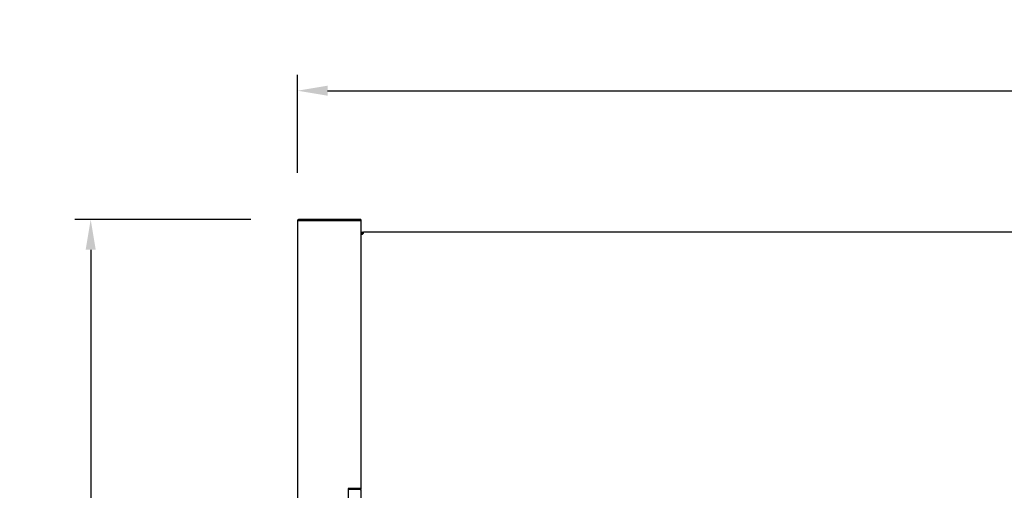
# Model space of a CAD drawing. Units: millimetres. Extents: x 236 to 11191, y 5940 to 11880.
# Drawn here: x 3575 to 4195, y 8378 to 8675 of the extents above; entities that cross this region are included whole.
import ezdxf

# ---------------------------------------------------------------- set-up
doc = ezdxf.new("R2010")
doc.units = ezdxf.units.MM
doc.layers.add('COTAS', color=1, linetype='Continuous')
doc.styles.get("Standard").update_dxf_attribs({"font": 'romans.shx'})
doc.dimstyles.new('JUAN4', dxfattribs={"dimtxt": 30, "dimasz": 19, "dimexe": 10, "dimexo": 30, "dimgap": 10, "dimtad": 3, "dimdec": 1, "dimdsep": 46, "dimtxsty": 'Standard', "dimcen": 5, "dimclrd": 256, "dimclre": 256, "dimclrt": 1, "dimadec": 0, "dimazin": 0, "dimtp": 0.5, "dimtm": 0.5, "dimtfac": 0.125, "dimtdec": 1, "dimtofl": 0, "dimtmove": 0, "dimatfit": 0, "dimfxl": 0, "dimtolj": 1, "dimtzin": 0, "dimarcsym": 0})

# ---------------------------------------------------------------- blocks, each defined once
blk = doc.blocks.new('*D163')
at = {"layer": 'COTAS', "lineweight": -2}
for p, q in [((3720.8, 8548.92), (3610.13, 8548.92)), ((3620.13, 8529.92), (3620.13, 7667.92)), ((3720.8, 7648.92), (3610.13, 7648.92))]:
    blk.add_line(p, q, dxfattribs=at)
at = {"layer": 'COTAS'}
for points in [[(3616.97, 8529.92), (3623.3, 8529.92), (3620.13, 8548.92)], [(3616.97, 7667.92), (3623.3, 7667.92), (3620.13, 7648.92)]]:
    blk.add_solid(points, dxfattribs=at)
at = {"layer": 'Defpoints', "color": 0}
for p in [(3750.8, 8548.92), (3620.13, 7648.92), (3750.8, 7648.92)]:
    blk.add_point(p, dxfattribs=at)
at = {"layer": 'COTAS', "color": 1, "insert": (3595.13, 8098.92), "char_height": 30, "attachment_point": 5, "rotation": 90}
blk.add_mtext('\\A1;900', dxfattribs=at)
blk = doc.blocks.new('*D166')
at = {"layer": 'COTAS', "lineweight": -2}
for p, q in [((3750.19, 8578.31), (3750.19, 8639.98)), ((5392.21, 8578.31), (5392.21, 8639.98)), ((3769.19, 8629.98), (5373.21, 8629.98))]:
    blk.add_line(p, q, dxfattribs=at)
at = {"layer": 'COTAS'}
for points in [[(3769.19, 8633.14), (3769.19, 8626.81), (3750.19, 8629.98)], [(5373.21, 8633.14), (5373.21, 8626.81), (5392.21, 8629.98)]]:
    blk.add_solid(points, dxfattribs=at)
at = {"layer": 'Defpoints', "color": 0}
for p in [(5392.21, 8629.98), (3750.19, 8548.31), (5392.21, 8548.31)]:
    blk.add_point(p, dxfattribs=at)
at = {"layer": 'COTAS', "color": 1, "insert": (4571.2, 8654.98), "char_height": 30, "attachment_point": 5}
blk.add_mtext('\\A1;1642', dxfattribs=at)

msp = doc.modelspace()

# ---------------------------------------------------------------- linework, layer by layer
for p, q in [((3750.19, 8548.31), (3750.19, 8339.53)), ((3750.8, 8548.31), (3750.19, 8548.31)), ((3790.19, 8548.92), (3750.8, 8548.92)), ((3790.19, 8548.32), (3750.8, 8548.32)), ((3750.8, 8548.31), (3790.19, 8548.31)), ((3790.19, 8548.92), (3790.19, 8548.32)), ((3790.19, 8548.32), (3790.19, 8548.31)), ((3790.19, 8548.31), (3790.19, 8379.53)), ((3790.99, 8540.23), (3790.19, 8540.23)), ((3790.99, 8539.43), (3790.99, 8540.23)), ((3791, 8541.04), (3791.78, 8541.04)), ((3791, 8540.24), (3791, 8541.04)), ((3791, 8540.24), (3791.78, 8540.24)), ((3791, 8539.43), (3791, 8540.23)), ((3791.8, 8540.23), (3791, 8539.43)), ((5350.61, 8541.04), (3791.78, 8541.04)), ((3791.78, 8540.24), (3791.78, 8541.04)), ((3790.19, 8379.53), (3782.19, 8379.53)), ((3782.19, 8379.53), (3782.19, 8378.92)), ((3789.68, 8379.43), (3782.19, 8379.43)), ((3782.2, 8379.42), (3782.19, 8379.42)), ((3782.19, 8378.92), (3782.19, 8378.47)), ((3790.19, 8378.92), (3782.19, 8378.92)), ((3782.19, 8378.47), (3782.19, 8267.76)), ((3789.68, 8379.42), (3782.2, 8379.42)), ((3788.79, 8379.43), (3788.79, 8379.42)), ((3789.68, 8379.43), (3790.19, 8379.43)), ((3790.19, 8379.53), (3790.19, 8379.43)), ((3790.19, 8378.92), (3790.19, 8379.43)), ((3790.19, 8378.92), (3790.19, 8378.47)), ((3790.19, 8378.47), (3790.19, 8267.76))]:
    msp.add_line(p, q)
msp.add_lwpolyline([(3791.78, 8540.24), (3791.78, 8540.24), (3791.78, 8540.24), (3791.78, 8540.24), (3791.78, 8540.24), (3791.78, 8540.24), (3791.78, 8540.24), (3791.78, 8540.24), (3791.78, 8540.24), (3791.78, 8540.24), (3791.78, 8540.24), (3791.78, 8540.24), (3791.78, 8540.24), (3791.78, 8540.24), (3791.78, 8540.24), (3791.78, 8540.24), (3791.78, 8540.24), (3791.78, 8540.24), (3791.78, 8540.24), (3791.78, 8540.24), (3791.78, 8540.24), (3791.78, 8540.24), (3791.79, 8540.24), (3791.79, 8540.24), (3791.79, 8540.24), (3791.79, 8540.24), (3791.79, 8540.24), (3791.79, 8540.24), (3791.79, 8540.24), (3791.79, 8540.24), (3791.79, 8540.24), (3791.79, 8540.24), (3791.79, 8540.24), (3791.79, 8540.24), (3791.79, 8540.24), (3791.79, 8540.24), (3791.79, 8540.24), (3791.79, 8540.24), (3791.79, 8540.24), (3791.79, 8540.24), (3791.79, 8540.24), (3791.79, 8540.24), (3791.79, 8540.24), (3791.79, 8540.24), (3791.79, 8540.24), (3791.79, 8540.24), (3791.79, 8540.24), (3791.79, 8540.24), (3791.79, 8540.24), (3791.79, 8540.24), (3791.79, 8540.24), (3791.79, 8540.24), (3791.79, 8540.24), (3791.79, 8540.24), (3791.79, 8540.24), (3791.79, 8540.24), (3791.79, 8540.24), (3791.79, 8540.24), (3791.79, 8540.24), (3791.79, 8540.24), (3791.79, 8540.24), (3791.79, 8540.24), (3791.79, 8540.24), (3791.79, 8540.23), (3791.79, 8540.23), (3791.79, 8540.23), (3791.79, 8540.23), (3791.79, 8540.23), (3791.8, 8540.23), (3791.8, 8540.23), (3791.8, 8540.23), (3791.8, 8540.23), (3791.8, 8540.23)])
for centre, radius, start, end in [((3750.8, 8548.31), 0.61, 90, 180), ((3750.8, 8548.31), 0.01, 90, 180), ((3751.3, 8547.81), 0.51, 90, 101.36488), ((3789.68, 8547.81), 0.51, 78.63512, 90), ((3791, 8540.23), 0.81, 90, 180), ((3790.95, 8521.03), 18.41, 89.85891, 92.38081), ((3791, 8540.23), 0.0104, 92.19108, 177.80868), ((3771.06, 8540.23), 20.74, 0.00052, 2.2392), ((3789.68, 8379.43), 0.51, 270, 0), ((3789.68, 8379.43), 0.01, 270, 0)]:
    msp.add_arc(centre, radius, start, end)

# ---------------------------------------------------------------- dimensions: what is measured, and where the dimension line sits
at = {"layer": 'COTAS'}
dim = msp.add_linear_dim(base=(5392.21, 8629.98), p1=(3750.19, 8548.31), p2=(5392.21, 8548.31), dimstyle='JUAN4', dxfattribs=at)
dim.commit()
dim.dimension.update_dxf_attribs({"geometry": '*D166', "text_midpoint": (4571.2, 8629.98), "dimtype": 160})
dim = msp.add_linear_dim(base=(3620.13, 7648.92), p1=(3750.8, 8548.92), p2=(3750.8, 7648.92), angle=90, dimstyle='JUAN4', dxfattribs=at)
dim.commit()
dim.dimension.update_dxf_attribs({"geometry": '*D163', "text_midpoint": (3620.13, 8098.92), "dimtype": 160})

doc.saveas('drawing.dxf')
